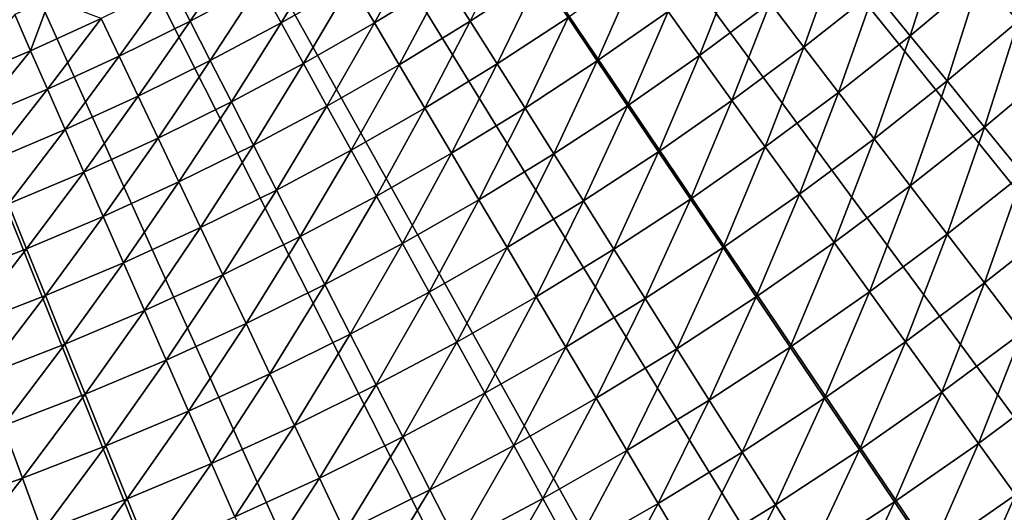
# Model space of a CAD drawing. Extents: x -136 to 136, y -249 to 36.
# Drawn here: x -92 to -85, y -22 to -18 of the extents above; entities that cross this region are included whole.
import ezdxf

# ---------------------------------------------------------------- set-up
doc = ezdxf.new("R2010")
doc.units = 0
doc.layers.add('L10', color=7, linetype='CONTINUOUS')

msp = doc.modelspace()

# ---------------------------------------------------------------- linework, layer by layer
at = {"layer": 'L10', "color": 7}
for points in [[(-90.83866, -25.92913, -286.1822), (-91.94737, -26.29459, -286.1822), (-100, 0, -286.1822)], [(-100, 0, -286.1822), (-91.94737, -26.29459, -286.1822), (-93.0706, -26.61266, -286.1822)], [(-87.6194, -24.55546, -286.1822), (-88.67272, -25.05878, -286.1822), (-100, 0, -286.1822)], [(-100, 0, -286.1822), (-88.67272, -25.05878, -286.1822), (-89.74645, -25.51695, -286.1822)], [(-100, 0, -286.1822), (-89.74645, -25.51695, -286.1822), (-90.83866, -25.92913, -286.1822)], [(-84.60069, -22.78402, -286.1822), (-85.58155, -23.41705, -286.1822), (-100, 0, -286.1822)], [(-100, 0, -286.1822), (-85.58155, -23.41705, -286.1822), (-86.58839, -24.00789, -286.1822)], [(-100, 0, -286.1822), (-86.58839, -24.00789, -286.1822), (-87.6194, -24.55546, -286.1822)], [(-81.83144, -20.64349, -286.1822), (-82.72395, -21.39598, -286.1822), (-100, 0, -286.1822)], [(-100, 0, -286.1822), (-82.72395, -21.39598, -286.1822), (-83.64759, -22.10992, -286.1822)], [(-100, 0, -286.1822), (-83.64759, -22.10992, -286.1822), (-84.60069, -22.78402, -286.1822)], [(-79.35651, -18.16856, -286.1822), (-80.14621, -19.02832, -286.1822), (-100, 0, -286.1822)], [(-100, 0, -286.1822), (-80.14621, -19.02832, -286.1822), (-80.97168, -19.85379, -286.1822)], [(-100, 0, -286.1822), (-80.97168, -19.85379, -286.1822), (-81.83144, -20.64349, -286.1822)], [(-100, 0, -286.1822), (-78.60402, -17.27605, -286.1822), (-79.35651, -18.16856, -286.1822)], [(-84.25494, -17.10369, -280.2329), (-84.77617, -17.56924, -280.2329), (-84.4837, -17.90676, -280.4296)], [(-88.87803, -17.5955, -278.6201), (-88.6799, -17.90895, -278.9373), (-88.35416, -17.25324, -278.6201)], [(-88.1467, -17.56059, -278.9373), (-88.35416, -17.25324, -278.6201), (-88.6799, -17.90895, -278.9373)], [(-85.062, -17.23937, -280.0147), (-85.58694, -17.68059, -280.0147), (-85.31115, -18.01891, -280.2329)], [(-84.77617, -17.56924, -280.2329), (-85.062, -17.23937, -280.0147), (-85.31115, -18.01891, -280.2329)], [(-89.76447, -17.32517, -277.9332), (-90.28986, -17.625, -277.9332), (-90.12669, -17.92117, -278.2851)], [(-89.59247, -17.6163, -278.2851), (-89.76447, -17.32517, -277.9332), (-90.12669, -17.92117, -278.2851)], [(-89.06765, -17.2955, -278.2851), (-89.59247, -17.6163, -278.2851), (-89.41195, -17.92186, -278.6201)], [(-88.87803, -17.5955, -278.6201), (-89.06765, -17.2955, -278.2851), (-89.41195, -17.92186, -278.6201)], [(-90.44455, -17.34422, -277.5653), (-90.97021, -17.62361, -277.5653), (-90.82403, -17.90891, -277.9332)], [(-90.28986, -17.625, -277.9332), (-90.44455, -17.34422, -277.5653), (-90.82403, -17.90891, -277.9332)], [(-86.38361, -17.76825, -279.7754), (-86.12491, -18.10584, -280.0147), (-85.85568, -17.35094, -279.7754)], [(-85.58694, -17.68059, -280.0147), (-85.85568, -17.35094, -279.7754), (-86.12491, -18.10584, -280.0147)], [(-86.63491, -17.44033, -279.5156), (-87.16518, -17.83419, -279.5156), (-86.92385, -18.16951, -279.7754)], [(-86.38361, -17.76825, -279.7754), (-86.63491, -17.44033, -279.5156), (-86.92385, -18.16951, -279.7754)], [(-88.1467, -17.56059, -278.9373), (-88.6799, -17.90895, -278.9373), (-88.47373, -18.23511, -279.2361)], [(-87.93082, -17.88041, -279.2361), (-88.1467, -17.56059, -278.9373), (-88.47373, -18.23511, -279.2361)], [(-87.39881, -17.50955, -279.2361), (-87.93082, -17.88041, -279.2361), (-87.70705, -18.21193, -279.5156)], [(-87.16518, -17.83419, -279.5156), (-87.39881, -17.50955, -279.2361), (-87.70705, -18.21193, -279.5156)], [(-91.50403, -17.88707, -277.5653), (-91.36649, -18.17664, -277.9332), (-90.97021, -17.62361, -277.5653)], [(-90.82403, -17.90891, -277.9332), (-90.97021, -17.62361, -277.5653), (-91.36649, -18.17664, -277.9332)], [(-90.28986, -17.625, -277.9332), (-90.82403, -17.90891, -277.9332), (-90.66984, -18.20985, -278.2851)], [(-90.12669, -17.92117, -278.2851), (-90.28986, -17.625, -277.9332), (-90.66984, -18.20985, -278.2851)], [(-89.59247, -17.6163, -278.2851), (-90.12669, -17.92117, -278.2851), (-89.95544, -18.23202, -278.6201)], [(-89.41195, -17.92186, -278.6201), (-89.59247, -17.6163, -278.2851), (-89.95544, -18.23202, -278.6201)], [(-88.87803, -17.5955, -278.6201), (-89.41195, -17.92186, -278.6201), (-89.22333, -18.24112, -278.9373)], [(-89.22333, -18.24112, -278.9373), (-88.6799, -17.90895, -278.9373), (-88.87803, -17.5955, -278.6201)], [(-84.77617, -17.56924, -280.2329), (-85.31115, -18.01891, -280.2329), (-85.02896, -18.36507, -280.4296)], [(-84.4837, -17.90676, -280.4296), (-84.77617, -17.56924, -280.2329), (-85.02896, -18.36507, -280.4296)], [(-85.58694, -17.68059, -280.0147), (-86.12491, -18.10584, -280.0147), (-85.85941, -18.45229, -280.2329)], [(-85.31115, -18.01891, -280.2329), (-85.58694, -17.68059, -280.0147), (-85.85941, -18.45229, -280.2329)], [(-92.16694, -17.85758, -277.1822), (-92.04553, -18.13436, -277.5653), (-91.89941, -17.73782, -277.1822)], [(-92.04553, -18.13436, -277.5653), (-91.50403, -17.88707, -277.5653), (-91.89941, -17.73782, -277.1822)], [(-86.38361, -17.76825, -279.7754), (-86.92385, -18.16951, -279.7754), (-86.67541, -18.51472, -280.0147)], [(-86.67541, -18.51472, -280.0147), (-86.12491, -18.10584, -280.0147), (-86.38361, -17.76825, -279.7754)], [(-92.59422, -18.36527, -277.5653), (-92.04553, -18.13436, -277.5653), (-92.16694, -17.85758, -277.1822)], [(-87.16518, -17.83419, -279.5156), (-87.70705, -18.21193, -279.5156), (-87.47591, -18.55435, -279.7754)], [(-86.92385, -18.16951, -279.7754), (-87.16518, -17.83419, -279.5156), (-87.47591, -18.55435, -279.7754)], [(-92.04553, -18.13436, -277.5653), (-91.91676, -18.42793, -277.9332), (-91.50403, -17.88707, -277.5653)], [(-91.91676, -18.42793, -277.9332), (-91.36649, -18.17664, -277.9332), (-91.50403, -17.88707, -277.5653)], [(-90.82403, -17.90891, -277.9332), (-91.36649, -18.17664, -277.9332), (-91.22142, -18.48207, -278.2851)], [(-90.66984, -18.20985, -278.2851), (-90.82403, -17.90891, -277.9332), (-91.22142, -18.48207, -278.2851)], [(-90.12669, -17.92117, -278.2851), (-90.66984, -18.20985, -278.2851), (-90.50801, -18.52571, -278.6201)], [(-89.95544, -18.23202, -278.6201), (-90.12669, -17.92117, -278.2851), (-90.50801, -18.52571, -278.6201)], [(-89.41195, -17.92186, -278.6201), (-89.95544, -18.23202, -278.6201), (-89.7765, -18.55681, -278.9373)], [(-89.22333, -18.24112, -278.9373), (-89.41195, -17.92186, -278.6201), (-89.7765, -18.55681, -278.9373)], [(-89.22333, -18.24112, -278.9373), (-89.02706, -18.57333, -279.2361), (-88.6799, -17.90895, -278.9373)], [(-88.47373, -18.23511, -279.2361), (-88.6799, -17.90895, -278.9373), (-89.02706, -18.57333, -279.2361)], [(-87.93082, -17.88041, -279.2361), (-88.47373, -18.23511, -279.2361), (-88.26003, -18.57321, -279.5156)], [(-87.70705, -18.21193, -279.5156), (-87.93082, -17.88041, -279.2361), (-88.26003, -18.57321, -279.5156)], [(-84.4837, -17.90676, -280.4296), (-85.02896, -18.36507, -280.4296), (-84.74105, -18.71826, -280.6043)], [(-84.1853, -18.25114, -280.6043), (-84.4837, -17.90676, -280.4296), (-84.74105, -18.71826, -280.6043)], [(-85.31115, -18.01891, -280.2329), (-85.85941, -18.45229, -280.2329), (-85.58776, -18.80678, -280.4296)], [(-85.02896, -18.36507, -280.4296), (-85.31115, -18.01891, -280.2329), (-85.58776, -18.80678, -280.4296)], [(-92.59422, -18.36527, -277.5653), (-92.47433, -18.66258, -277.9332), (-92.04553, -18.13436, -277.5653)], [(-92.47433, -18.66258, -277.9332), (-91.91676, -18.42793, -277.9332), (-92.04553, -18.13436, -277.5653)], [(-86.67541, -18.51472, -280.0147), (-86.42045, -18.869, -280.2329), (-86.12491, -18.10584, -280.0147)], [(-85.85941, -18.45229, -280.2329), (-86.12491, -18.10584, -280.0147), (-86.42045, -18.869, -280.2329)], [(-91.91676, -18.42793, -277.9332), (-91.78093, -18.73759, -278.2851), (-91.36649, -18.17664, -277.9332)], [(-91.22142, -18.48207, -278.2851), (-91.36649, -18.17664, -277.9332), (-91.78093, -18.73759, -278.2851)], [(-90.66984, -18.20985, -278.2851), (-91.22142, -18.48207, -278.2851), (-91.06915, -18.80265, -278.6201)], [(-90.50801, -18.52571, -278.6201), (-90.66984, -18.20985, -278.2851), (-91.06915, -18.80265, -278.6201)], [(-89.95544, -18.23202, -278.6201), (-90.50801, -18.52571, -278.6201), (-90.33891, -18.85573, -278.9373)], [(-89.7765, -18.55681, -278.9373), (-89.95544, -18.23202, -278.6201), (-90.33891, -18.85573, -278.9373)], [(-89.22333, -18.24112, -278.9373), (-89.7765, -18.55681, -278.9373), (-89.59031, -18.89477, -279.2361)], [(-89.59031, -18.89477, -279.2361), (-89.02706, -18.57333, -279.2361), (-89.22333, -18.24112, -278.9373)], [(-88.47373, -18.23511, -279.2361), (-89.02706, -18.57333, -279.2361), (-88.82362, -18.9177, -279.5156)], [(-88.26003, -18.57321, -279.5156), (-88.47373, -18.23511, -279.2361), (-88.82362, -18.9177, -279.5156)], [(-87.70705, -18.21193, -279.5156), (-88.26003, -18.57321, -279.5156), (-88.03929, -18.92243, -279.7754)], [(-87.47591, -18.55435, -279.7754), (-87.70705, -18.21193, -279.5156), (-88.03929, -18.92243, -279.7754)], [(-86.92385, -18.16951, -279.7754), (-87.47591, -18.55435, -279.7754), (-87.23796, -18.90688, -280.0147)], [(-86.67541, -18.51472, -280.0147), (-86.92385, -18.16951, -279.7754), (-87.23796, -18.90688, -280.0147)], [(-84.1853, -18.25114, -280.6043), (-84.74105, -18.71826, -280.6043), (-84.44809, -19.07763, -280.7565)], [(-85.02896, -18.36507, -280.4296), (-85.58776, -18.80678, -280.4296), (-85.31059, -19.16846, -280.6043)], [(-84.74105, -18.71826, -280.6043), (-85.02896, -18.36507, -280.4296), (-85.31059, -19.16846, -280.6043)], [(-92.47433, -18.66258, -277.9332), (-92.34787, -18.97618, -278.2851), (-91.91676, -18.42793, -277.9332)], [(-92.34787, -18.97618, -278.2851), (-91.78093, -18.73759, -278.2851), (-91.91676, -18.42793, -277.9332)], [(-85.85941, -18.45229, -280.2329), (-86.42045, -18.869, -280.2329), (-86.15957, -19.23149, -280.4296)], [(-85.58776, -18.80678, -280.4296), (-85.85941, -18.45229, -280.2329), (-86.15957, -19.23149, -280.4296)], [(-91.22142, -18.48207, -278.2851), (-91.78093, -18.73759, -278.2851), (-91.63837, -19.0626, -278.6201)], [(-91.06915, -18.80265, -278.6201), (-91.22142, -18.48207, -278.2851), (-91.63837, -19.0626, -278.6201)], [(-90.50801, -18.52571, -278.6201), (-91.06915, -18.80265, -278.6201), (-90.91005, -19.13761, -278.9373)], [(-90.33891, -18.85573, -278.9373), (-90.50801, -18.52571, -278.6201), (-90.91005, -19.13761, -278.9373)], [(-86.67541, -18.51472, -280.0147), (-87.23796, -18.90688, -280.0147), (-86.99376, -19.26865, -280.2329)], [(-86.99376, -19.26865, -280.2329), (-86.42045, -18.869, -280.2329), (-86.67541, -18.51472, -280.0147)], [(-89.7765, -18.55681, -278.9373), (-90.33891, -18.85573, -278.9373), (-90.16296, -19.19913, -279.2361)], [(-89.59031, -18.89477, -279.2361), (-89.7765, -18.55681, -278.9373), (-90.16296, -19.19913, -279.2361)], [(-89.59031, -18.89477, -279.2361), (-89.3973, -19.2451, -279.5156), (-89.02706, -18.57333, -279.2361)], [(-88.82362, -18.9177, -279.5156), (-89.02706, -18.57333, -279.2361), (-89.3973, -19.2451, -279.5156)], [(-88.26003, -18.57321, -279.5156), (-88.82362, -18.9177, -279.5156), (-88.61347, -19.2734, -279.7754)], [(-88.03929, -18.92243, -279.7754), (-88.26003, -18.57321, -279.5156), (-88.61347, -19.2734, -279.7754)], [(-87.47591, -18.55435, -279.7754), (-88.03929, -18.92243, -279.7754), (-87.81204, -19.28194, -280.0147)], [(-87.23796, -18.90688, -280.0147), (-87.47591, -18.55435, -279.7754), (-87.81204, -19.28194, -280.0147)], [(-92.34787, -18.97618, -278.2851), (-92.21514, -19.30533, -278.6201), (-91.78093, -18.73759, -278.2851)], [(-91.63837, -19.0626, -278.6201), (-91.78093, -18.73759, -278.2851), (-92.21514, -19.30533, -278.6201)], [(-84.74105, -18.71826, -280.6043), (-85.31059, -19.16846, -280.6043), (-85.02856, -19.53648, -280.7565)], [(-84.44809, -19.07763, -280.7565), (-84.74105, -18.71826, -280.6043), (-85.02856, -19.53648, -280.7565)], [(-91.06915, -18.80265, -278.6201), (-91.63837, -19.0626, -278.6201), (-91.48941, -19.40219, -278.9373)], [(-90.91005, -19.13761, -278.9373), (-91.06915, -18.80265, -278.6201), (-91.48941, -19.40219, -278.9373)], [(-85.58776, -18.80678, -280.4296), (-86.15957, -19.23149, -280.4296), (-85.8934, -19.60135, -280.6043)], [(-85.31059, -19.16846, -280.6043), (-85.58776, -18.80678, -280.4296), (-85.8934, -19.60135, -280.6043)], [(-90.33891, -18.85573, -278.9373), (-90.91005, -19.13761, -278.9373), (-90.74451, -19.48615, -279.2361)], [(-90.16296, -19.19913, -279.2361), (-90.33891, -18.85573, -278.9373), (-90.74451, -19.48615, -279.2361)], [(-89.59031, -18.89477, -279.2361), (-90.16296, -19.19913, -279.2361), (-89.98057, -19.5551, -279.5156)], [(-89.98057, -19.5551, -279.5156), (-89.3973, -19.2451, -279.5156), (-89.59031, -18.89477, -279.2361)], [(-88.82362, -18.9177, -279.5156), (-89.3973, -19.2451, -279.5156), (-89.19795, -19.60695, -279.7754)], [(-88.61347, -19.2734, -279.7754), (-88.82362, -18.9177, -279.5156), (-89.19795, -19.60695, -279.7754)], [(-88.03929, -18.92243, -279.7754), (-88.61347, -19.2734, -279.7754), (-88.39713, -19.63958, -280.0147)], [(-87.81204, -19.28194, -280.0147), (-88.03929, -18.92243, -279.7754), (-88.39713, -19.63958, -280.0147)], [(-87.23796, -18.90688, -280.0147), (-87.81204, -19.28194, -280.0147), (-87.57883, -19.6509, -280.2329)], [(-86.99376, -19.26865, -280.2329), (-87.23796, -18.90688, -280.0147), (-87.57883, -19.6509, -280.2329)], [(-86.99376, -19.26865, -280.2329), (-86.7439, -19.63883, -280.4296), (-86.42045, -18.869, -280.2329)], [(-86.15957, -19.23149, -280.4296), (-86.42045, -18.869, -280.2329), (-86.7439, -19.63883, -280.4296)], [(-91.63837, -19.0626, -278.6201), (-92.21514, -19.30533, -278.6201), (-92.07646, -19.64924, -278.9373)], [(-91.48941, -19.40219, -278.9373), (-91.63837, -19.0626, -278.6201), (-92.07646, -19.64924, -278.9373)], [(-90.91005, -19.13761, -278.9373), (-91.48941, -19.40219, -278.9373), (-91.33441, -19.75555, -279.2361)], [(-90.74451, -19.48615, -279.2361), (-90.91005, -19.13761, -278.9373), (-91.33441, -19.75555, -279.2361)], [(-84.44809, -19.07763, -280.7565), (-85.02856, -19.53648, -280.7565), (-84.74236, -19.90995, -280.8859)], [(-84.15079, -19.44233, -280.8859), (-84.44809, -19.07763, -280.7565), (-84.74236, -19.90995, -280.8859)], [(-90.16296, -19.19913, -279.2361), (-90.74451, -19.48615, -279.2361), (-90.5729, -19.84744, -279.5156)], [(-89.98057, -19.5551, -279.5156), (-90.16296, -19.19913, -279.2361), (-90.5729, -19.84744, -279.5156)], [(-85.31059, -19.16846, -280.6043), (-85.8934, -19.60135, -280.6043), (-85.62257, -19.97767, -280.7565)], [(-85.02856, -19.53648, -280.7565), (-85.31059, -19.16846, -280.6043), (-85.62257, -19.97767, -280.7565)], [(-89.98057, -19.5551, -279.5156), (-89.79219, -19.92279, -279.7754), (-89.3973, -19.2451, -279.5156)], [(-89.19795, -19.60695, -279.7754), (-89.3973, -19.2451, -279.5156), (-89.79219, -19.92279, -279.7754)], [(-88.61347, -19.2734, -279.7754), (-89.19795, -19.60695, -279.7754), (-88.99272, -19.97947, -280.0147)], [(-88.39713, -19.63958, -280.0147), (-88.61347, -19.2734, -279.7754), (-88.99272, -19.97947, -280.0147)], [(-87.81204, -19.28194, -280.0147), (-88.39713, -19.63958, -280.0147), (-88.17512, -20.01538, -280.2329)], [(-87.57883, -19.6509, -280.2329), (-87.81204, -19.28194, -280.0147), (-88.17512, -20.01538, -280.2329)], [(-86.99376, -19.26865, -280.2329), (-87.57883, -19.6509, -280.2329), (-87.3402, -20.02841, -280.4296)], [(-87.3402, -20.02841, -280.4296), (-86.7439, -19.63883, -280.4296), (-86.99376, -19.26865, -280.2329)], [(-86.15957, -19.23149, -280.4296), (-86.7439, -19.63883, -280.4296), (-86.48896, -20.01651, -280.6043)], [(-85.8934, -19.60135, -280.6043), (-86.15957, -19.23149, -280.4296), (-86.48896, -20.01651, -280.6043)], [(-92.07646, -19.64924, -278.9373), (-92.21514, -19.30533, -278.6201), (-92.67067, -19.87853, -278.9373)], [(-91.48941, -19.40219, -278.9373), (-92.07646, -19.64924, -278.9373), (-91.93215, -20.0071, -279.2361)], [(-91.33441, -19.75555, -279.2361), (-91.48941, -19.40219, -278.9373), (-91.93215, -20.0071, -279.2361)], [(-84.15079, -19.44233, -280.8859), (-84.74236, -19.90995, -280.8859), (-84.45265, -20.28799, -280.9922)], [(-90.74451, -19.48615, -279.2361), (-91.33441, -19.75555, -279.2361), (-91.17375, -20.12183, -279.5156)], [(-90.5729, -19.84744, -279.5156), (-90.74451, -19.48615, -279.2361), (-91.17375, -20.12183, -279.5156)], [(-89.98057, -19.5551, -279.5156), (-90.5729, -19.84744, -279.5156), (-90.39565, -20.22061, -279.7754)], [(-90.39565, -20.22061, -279.7754), (-89.79219, -19.92279, -279.7754), (-89.98057, -19.5551, -279.5156)], [(-85.02856, -19.53648, -280.7565), (-85.62257, -19.97767, -280.7565), (-85.34772, -20.35958, -280.8859)], [(-84.74236, -19.90995, -280.8859), (-85.02856, -19.53648, -280.7565), (-85.34772, -20.35958, -280.8859)], [(-92.07646, -19.64924, -278.9373), (-92.67067, -19.87853, -278.9373), (-92.53718, -20.24057, -279.2361)], [(-91.93215, -20.0071, -279.2361), (-92.07646, -19.64924, -278.9373), (-92.53718, -20.24057, -279.2361)], [(-89.19795, -19.60695, -279.7754), (-89.79219, -19.92279, -279.7754), (-89.59824, -20.30131, -280.0147)], [(-88.99272, -19.97947, -280.0147), (-89.19795, -19.60695, -279.7754), (-89.59824, -20.30131, -280.0147)], [(-88.39713, -19.63958, -280.0147), (-88.99272, -19.97947, -280.0147), (-88.78209, -20.36178, -280.2329)], [(-88.17512, -20.01538, -280.2329), (-88.39713, -19.63958, -280.0147), (-88.78209, -20.36178, -280.2329)], [(-87.57883, -19.6509, -280.2329), (-88.17512, -20.01538, -280.2329), (-87.94795, -20.3999, -280.4296)], [(-87.3402, -20.02841, -280.4296), (-87.57883, -19.6509, -280.2329), (-87.94795, -20.3999, -280.4296)], [(-87.3402, -20.02841, -280.4296), (-87.09673, -20.41359, -280.6043), (-86.7439, -19.63883, -280.4296)], [(-86.48896, -20.01651, -280.6043), (-86.7439, -19.63883, -280.4296), (-87.09673, -20.41359, -280.6043)], [(-85.8934, -19.60135, -280.6043), (-86.48896, -20.01651, -280.6043), (-86.22956, -20.40081, -280.7565)], [(-85.62257, -19.97767, -280.7565), (-85.8934, -19.60135, -280.6043), (-86.22956, -20.40081, -280.7565)], [(-91.33441, -19.75555, -279.2361), (-91.93215, -20.0071, -279.2361), (-91.78257, -20.37805, -279.5156)], [(-91.17375, -20.12183, -279.5156), (-91.33441, -19.75555, -279.2361), (-91.78257, -20.37805, -279.5156)], [(-90.5729, -19.84744, -279.5156), (-91.17375, -20.12183, -279.5156), (-91.00779, -20.50017, -279.7754)], [(-90.39565, -20.22061, -279.7754), (-90.5729, -19.84744, -279.5156), (-91.00779, -20.50017, -279.7754)], [(-90.39565, -20.22061, -279.7754), (-90.21317, -20.6048, -280.0147), (-89.79219, -19.92279, -279.7754)], [(-89.59824, -20.30131, -280.0147), (-89.79219, -19.92279, -279.7754), (-90.21317, -20.6048, -280.0147)], [(-85.62257, -19.97767, -280.7565), (-86.22956, -20.40081, -280.7565), (-85.96632, -20.79081, -280.8859)], [(-85.34772, -20.35958, -280.8859), (-85.62257, -19.97767, -280.7565), (-85.96632, -20.79081, -280.8859)], [(-84.74236, -19.90995, -280.8859), (-85.34772, -20.35958, -280.8859), (-85.06951, -20.74616, -280.9922)], [(-84.45265, -20.28799, -280.9922), (-84.74236, -19.90995, -280.8859), (-85.06951, -20.74616, -280.9922)], [(-91.93215, -20.0071, -279.2361), (-92.53718, -20.24057, -279.2361), (-92.39882, -20.61584, -279.5156)], [(-91.78257, -20.37805, -279.5156), (-91.93215, -20.0071, -279.2361), (-92.39882, -20.61584, -279.5156)], [(-88.99272, -19.97947, -280.0147), (-89.59824, -20.30131, -280.0147), (-89.39921, -20.68977, -280.2329)], [(-88.78209, -20.36178, -280.2329), (-88.99272, -19.97947, -280.0147), (-89.39921, -20.68977, -280.2329)], [(-88.17512, -20.01538, -280.2329), (-88.78209, -20.36178, -280.2329), (-88.56658, -20.75295, -280.4296)], [(-87.94795, -20.3999, -280.4296), (-88.17512, -20.01538, -280.2329), (-88.56658, -20.75295, -280.4296)], [(-87.3402, -20.02841, -280.4296), (-87.94795, -20.3999, -280.4296), (-87.71617, -20.79222, -280.6043)], [(-87.71617, -20.79222, -280.6043), (-87.09673, -20.41359, -280.6043), (-87.3402, -20.02841, -280.4296)], [(-86.48896, -20.01651, -280.6043), (-87.09673, -20.41359, -280.6043), (-86.849, -20.80551, -280.7565)], [(-86.22956, -20.40081, -280.7565), (-86.48896, -20.01651, -280.6043), (-86.849, -20.80551, -280.7565)], [(-91.17375, -20.12183, -279.5156), (-91.78257, -20.37805, -279.5156), (-91.62806, -20.7612, -279.7754)], [(-91.00779, -20.50017, -279.7754), (-91.17375, -20.12183, -279.5156), (-91.62806, -20.7612, -279.7754)], [(-90.39565, -20.22061, -279.7754), (-91.00779, -20.50017, -279.7754), (-90.83694, -20.88966, -280.0147)], [(-90.83694, -20.88966, -280.0147), (-90.21317, -20.6048, -280.0147), (-90.39565, -20.22061, -279.7754)], [(-89.59824, -20.30131, -280.0147), (-90.21317, -20.6048, -280.0147), (-90.0259, -20.99906, -280.2329)], [(-89.39921, -20.68977, -280.2329), (-89.59824, -20.30131, -280.0147), (-90.0259, -20.99906, -280.2329)], [(-84.45265, -20.28799, -280.9922), (-85.06951, -20.74616, -280.9922), (-84.7886, -21.13648, -281.0752)], [(-84.16014, -20.6697, -281.0752), (-84.45265, -20.28799, -280.9922), (-84.7886, -21.13648, -281.0752)], [(-91.78257, -20.37805, -279.5156), (-92.39882, -20.61584, -279.5156), (-92.25589, -21.00347, -279.7754)], [(-91.62806, -20.7612, -279.7754), (-91.78257, -20.37805, -279.5156), (-92.25589, -21.00347, -279.7754)], [(-88.78209, -20.36178, -280.2329), (-89.39921, -20.68977, -280.2329), (-89.19555, -21.08724, -280.4296)], [(-88.56658, -20.75295, -280.4296), (-88.78209, -20.36178, -280.2329), (-89.19555, -21.08724, -280.4296)], [(-87.94795, -20.3999, -280.4296), (-88.56658, -20.75295, -280.4296), (-88.3467, -21.15206, -280.6043)], [(-87.71617, -20.79222, -280.6043), (-87.94795, -20.3999, -280.4296), (-88.3467, -21.15206, -280.6043)], [(-87.71617, -20.79222, -280.6043), (-87.48033, -21.19141, -280.7565), (-87.09673, -20.41359, -280.6043)], [(-86.849, -20.80551, -280.7565), (-87.09673, -20.41359, -280.6043), (-87.48033, -21.19141, -280.7565)], [(-86.22956, -20.40081, -280.7565), (-86.849, -20.80551, -280.7565), (-86.5976, -21.20324, -280.8859)], [(-85.96632, -20.79081, -280.8859), (-86.22956, -20.40081, -280.7565), (-86.5976, -21.20324, -280.8859)], [(-85.34772, -20.35958, -280.8859), (-85.96632, -20.79081, -280.8859), (-85.69985, -21.18557, -280.9922)], [(-85.06951, -20.74616, -280.9922), (-85.34772, -20.35958, -280.8859), (-85.69985, -21.18557, -280.9922)], [(-91.00779, -20.50017, -279.7754), (-91.62806, -20.7612, -279.7754), (-91.469, -21.15565, -280.0147)], [(-90.83694, -20.88966, -280.0147), (-91.00779, -20.50017, -279.7754), (-91.469, -21.15565, -280.0147)], [(-90.83694, -20.88966, -280.0147), (-90.66161, -21.28938, -280.2329), (-90.21317, -20.6048, -280.0147)], [(-90.0259, -20.99906, -280.2329), (-90.21317, -20.6048, -280.0147), (-90.66161, -21.28938, -280.2329)], [(-89.39921, -20.68977, -280.2329), (-90.0259, -20.99906, -280.2329), (-89.83429, -21.40248, -280.4296)], [(-89.19555, -21.08724, -280.4296), (-89.39921, -20.68977, -280.2329), (-89.83429, -21.40248, -280.4296)], [(-84.16014, -20.6697, -281.0752), (-84.7886, -21.13648, -281.0752), (-84.50566, -21.52963, -281.1346)], [(-91.62806, -20.7612, -279.7754), (-92.25589, -21.00347, -279.7754), (-92.10876, -21.40252, -280.0147)], [(-91.469, -21.15565, -280.0147), (-91.62806, -20.7612, -279.7754), (-92.10876, -21.40252, -280.0147)], [(-88.56658, -20.75295, -280.4296), (-89.19555, -21.08724, -280.4296), (-88.98777, -21.49278, -280.6043)], [(-88.3467, -21.15206, -280.6043), (-88.56658, -20.75295, -280.4296), (-88.98777, -21.49278, -280.6043)], [(-87.71617, -20.79222, -280.6043), (-88.3467, -21.15206, -280.6043), (-88.12297, -21.55816, -280.7565)], [(-88.12297, -21.55816, -280.7565), (-87.48033, -21.19141, -280.7565), (-87.71617, -20.79222, -280.6043)], [(-86.849, -20.80551, -280.7565), (-87.48033, -21.19141, -280.7565), (-87.241, -21.59652, -280.8859)], [(-86.5976, -21.20324, -280.8859), (-86.849, -20.80551, -280.7565), (-87.241, -21.59652, -280.8859)], [(-85.96632, -20.79081, -280.8859), (-86.5976, -21.20324, -280.8859), (-86.34312, -21.60584, -280.9922)], [(-85.96632, -20.79081, -280.8859), (-86.34312, -21.60584, -280.9922), (-85.69985, -21.18557, -280.9922)], [(-85.06951, -20.74616, -280.9922), (-85.69985, -21.18557, -280.9922), (-85.43081, -21.58416, -281.0752)], [(-84.7886, -21.13648, -281.0752), (-85.06951, -20.74616, -280.9922), (-85.43081, -21.58416, -281.0752)], [(-90.83694, -20.88966, -280.0147), (-91.469, -21.15565, -280.0147), (-91.30576, -21.56046, -280.2329)], [(-91.30576, -21.56046, -280.2329), (-90.66161, -21.28938, -280.2329), (-90.83694, -20.88966, -280.0147)], [(-92.10876, -21.40252, -280.0147), (-92.25589, -21.00347, -279.7754), (-92.75566, -21.63005, -280.0147)], [(-90.0259, -20.99906, -280.2329), (-90.66161, -21.28938, -280.2329), (-90.48221, -21.69837, -280.4296)], [(-89.83429, -21.40248, -280.4296), (-90.0259, -20.99906, -280.2329), (-90.48221, -21.69837, -280.4296)], [(-89.19555, -21.08724, -280.4296), (-89.83429, -21.40248, -280.4296), (-89.63879, -21.81408, -280.6043)], [(-88.98777, -21.49278, -280.6043), (-89.19555, -21.08724, -280.4296), (-89.63879, -21.81408, -280.6043)], [(-91.469, -21.15565, -280.0147), (-92.10876, -21.40252, -280.0147), (-91.95776, -21.81206, -280.2329)], [(-91.30576, -21.56046, -280.2329), (-91.469, -21.15565, -280.0147), (-91.95776, -21.81206, -280.2329)], [(-88.3467, -21.15206, -280.6043), (-88.98777, -21.49278, -280.6043), (-88.77634, -21.90542, -280.7565)], [(-88.12297, -21.55816, -280.7565), (-88.3467, -21.15206, -280.6043), (-88.77634, -21.90542, -280.7565)], [(-84.7886, -21.13648, -281.0752), (-85.43081, -21.58416, -281.0752), (-85.15981, -21.98564, -281.1346)], [(-84.50566, -21.52963, -281.1346), (-84.7886, -21.13648, -281.0752), (-85.15981, -21.98564, -281.1346)], [(-88.12297, -21.55816, -280.7565), (-87.89592, -21.97028, -280.8859), (-87.48033, -21.19141, -280.7565)], [(-87.241, -21.59652, -280.8859), (-87.48033, -21.19141, -280.7565), (-87.89592, -21.97028, -280.8859)], [(-86.5976, -21.20324, -280.8859), (-87.241, -21.59652, -280.8859), (-86.99873, -22.00658, -280.9922)], [(-86.34312, -21.60584, -280.9922), (-86.5976, -21.20324, -280.8859), (-86.99873, -22.00658, -280.9922)], [(-85.69985, -21.18557, -280.9922), (-86.34312, -21.60584, -280.9922), (-86.08618, -22.01234, -281.0752)], [(-85.69985, -21.18557, -280.9922), (-86.08618, -22.01234, -281.0752), (-85.43081, -21.58416, -281.0752)], [(-91.30576, -21.56046, -280.2329), (-91.13873, -21.97466, -280.4296), (-90.66161, -21.28938, -280.2329)], [(-90.48221, -21.69837, -280.4296), (-90.66161, -21.28938, -280.2329), (-91.13873, -21.97466, -280.4296)], [(-92.10876, -21.40252, -280.0147), (-92.75566, -21.63005, -280.0147), (-92.61704, -22.04394, -280.2329)], [(-91.95776, -21.81206, -280.2329), (-92.10876, -21.40252, -280.0147), (-92.61704, -22.04394, -280.2329)], [(-89.83429, -21.40248, -280.4296), (-90.48221, -21.69837, -280.4296), (-90.29917, -22.11567, -280.6043)], [(-89.63879, -21.81408, -280.6043), (-89.83429, -21.40248, -280.4296), (-90.29917, -22.11567, -280.6043)], [(-91.30576, -21.56046, -280.2329), (-91.95776, -21.81206, -280.2329), (-91.80326, -22.23109, -280.4296)], [(-91.80326, -22.23109, -280.4296), (-91.13873, -21.97466, -280.4296), (-91.30576, -21.56046, -280.2329)], [(-88.98777, -21.49278, -280.6043), (-89.63879, -21.81408, -280.6043), (-89.43986, -22.23289, -280.7565)], [(-88.77634, -21.90542, -280.7565), (-88.98777, -21.49278, -280.6043), (-89.43986, -22.23289, -280.7565)], [(-88.12297, -21.55816, -280.7565), (-88.77634, -21.90542, -280.7565), (-88.56179, -22.32418, -280.8859)], [(-88.56179, -22.32418, -280.8859), (-87.89592, -21.97028, -280.8859), (-88.12297, -21.55816, -280.7565)], [(-84.50566, -21.52963, -281.1346), (-85.15981, -21.98564, -281.1346), (-84.88752, -22.38904, -281.1703)], [(-84.88752, -22.38904, -281.1703), (-84.22137, -21.92466, -281.1703), (-84.50566, -21.52963, -281.1346)], [(-87.241, -21.59652, -280.8859), (-87.89592, -21.97028, -280.8859), (-87.6661, -22.38744, -280.9922)], [(-86.99873, -22.00658, -280.9922), (-87.241, -21.59652, -280.8859), (-87.6661, -22.38744, -280.9922)], [(-86.34312, -21.60584, -280.9922), (-86.99873, -22.00658, -280.9922), (-86.75412, -22.42062, -281.0752)], [(-86.75412, -22.42062, -281.0752), (-86.08618, -22.01234, -281.0752), (-86.34312, -21.60584, -280.9922)], [(-85.43081, -21.58416, -281.0752), (-86.08618, -22.01234, -281.0752), (-85.82737, -22.42178, -281.1346)], [(-85.43081, -21.58416, -281.0752), (-85.82737, -22.42178, -281.1346), (-85.15981, -21.98564, -281.1346)]]:
    msp.add_3dface(points, dxfattribs=at)

doc.saveas('drawing.dxf')
